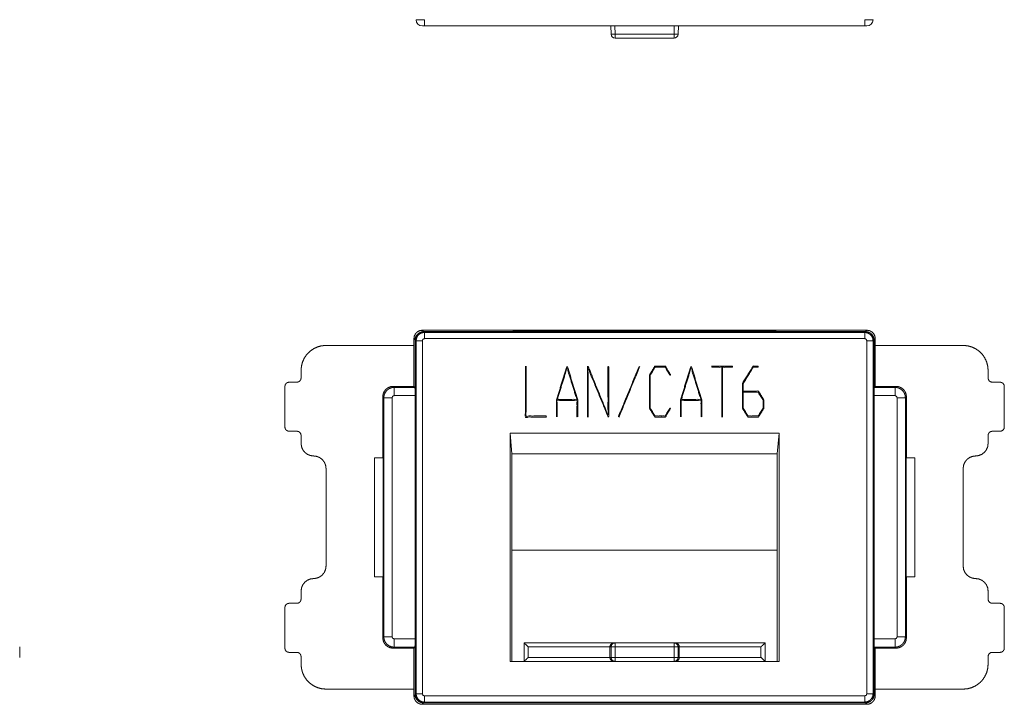
# Model space of a CAD drawing. Units: inches. Extents: x 2.5 to 40.9, y 2.1 to 32.3.
# Drawn here: x 12.9 to 22.4, y 15.5 to 22.1 of the extents above; entities that cross this region are included whole.
import ezdxf

# ---------------------------------------------------------------- set-up
doc = ezdxf.new("R2010")
doc.units = ezdxf.units.IN
doc.header["$MEASUREMENT"] = 0
doc.layers.add('3', color=7, linetype='Continuous', true_color=0xffffff)

msp = doc.modelspace()

# ---------------------------------------------------------------- linework, layer by layer
at = {"layer": '3', "color": 18, "linetype": 'Continuous', "lineweight": 18}
for p, q in [((21.0388, 22.0452, 1.9972), (16.8007, 22.0452, 1.9972)), ((18.5966, 21.9651, 1.9972), (18.5938, 22.0452, 1.9972)), ((18.6339, 22.0452, 1.9972), (18.6366, 21.9665, 1.9972)), ((19.2029, 21.9665, 1.9972), (19.2057, 22.0452, 1.9972)), ((19.2457, 22.0452, 1.9972), (19.2429, 21.9651, 1.9972)), ((18.6366, 21.9665, 1.9972), (19.2029, 21.9665, 1.9972)), ((19.2029, 21.9265, 1.9972), (18.6366, 21.9265, 1.9972)), ((16.7798, 19.1155, 1.9972), (16.7931, 19.1022, 1.9972)), ((16.7798, 19.1155, 1.9972), (21.0598, 19.1155, 1.9972)), ((17.6398, 19.1022, 1.9972), (16.7931, 19.1022, 1.9972)), ((16.7931, 19.1022, 1.9972), (16.8007, 19.0946, 1.9972)), ((17.6598, 19.1022, 1.9972), (16.7931, 19.1022, 1.9972)), ((16.8007, 19.0946, 1.9972), (21.0388, 19.0946, 1.9972)), ((17.6618, 19.1095, 1.9972), (17.6398, 19.1022, 1.9972)), ((20.1798, 19.1022, 1.9972), (17.6598, 19.1022, 1.9972)), ((17.6618, 19.1095, 1.9972), (17.6618, 19.1022, 1.9972)), ((17.6618, 19.1095, 1.9972), (20.1778, 19.1095, 1.9972)), ((20.1998, 19.1022, 1.9972), (20.1778, 19.1095, 1.9972)), ((20.1778, 19.1022, 1.9972), (20.1778, 19.1095, 1.9972)), ((21.0465, 19.1022, 1.9972), (20.1798, 19.1022, 1.9972)), ((21.0465, 19.1022, 1.9972), (20.1998, 19.1022, 1.9972)), ((21.0388, 19.0946, 1.9972), (21.0465, 19.1022, 1.9972)), ((21.0465, 19.1022, 1.9972), (21.0598, 19.1155, 1.9972)), ((15.8537, 18.9695, 1.9972), (16.6998, 18.9695, 1.9972)), ((16.7108, 19.0245, 1.9972), (16.6998, 19.0355, 1.9972)), ((16.6998, 18.9695, 1.9972), (16.6998, 19.0355, 1.9972)), ((16.6998, 18.9695, 1.9972), (16.6998, 18.5755, 1.9972)), ((16.7108, 19.0245, 1.9972), (16.7108, 18.4859, 1.9972)), ((16.7207, 19.0146, 1.9972), (16.7131, 19.0222, 1.9972)), ((16.7131, 19.0222, 1.9972), (16.7131, 18.2945, 1.9972)), ((16.7207, 15.6165, 1.9972), (16.7207, 19.0146, 1.9972)), ((16.7807, 19.0146, 1.9972), (16.7807, 15.6165, 1.9972)), ((21.0388, 19.0346, 1.9972), (16.8007, 19.0346, 1.9972)), ((21.0588, 15.6165, 1.9972), (21.0588, 19.0146, 1.9972)), ((21.1265, 19.0222, 1.9972), (21.1188, 19.0146, 1.9972)), ((21.1188, 19.0146, 1.9972), (21.1188, 15.6165, 1.9972)), ((21.1265, 18.2945, 1.9972), (21.1265, 19.0222, 1.9972)), ((21.1398, 19.0355, 1.9972), (21.1288, 19.0245, 1.9972)), ((21.1288, 19.0245, 1.9972), (21.1288, 18.4859, 1.9972)), ((21.1398, 19.0355, 1.9972), (21.1398, 18.9695, 1.9972)), ((21.1398, 18.5755, 1.9972), (21.1398, 18.9695, 1.9972)), ((21.1398, 18.9695, 1.9972), (21.9858, 18.9695, 1.9972)), ((15.6138, 18.6555, 1.9972), (15.6138, 18.7296, 1.9972)), ((22.2258, 18.7296, 1.9972), (22.2258, 18.6555, 1.9972)), ((15.4578, 18.1835, 1.9972), (15.4578, 18.5755, 1.9972)), ((15.4978, 18.6155, 1.9972), (15.5738, 18.6155, 1.9972)), ((16.4998, 18.5755, 1.9972), (16.5094, 18.5659, 1.9972)), ((16.6998, 18.5755, 1.9972), (16.4998, 18.5755, 1.9972)), ((16.6998, 18.5755, 1.9972), (16.7094, 18.5659, 1.9972)), ((21.1398, 18.5755, 1.9972), (21.1302, 18.5659, 1.9972)), ((21.3398, 18.5755, 1.9972), (21.1398, 18.5755, 1.9972)), ((21.3302, 18.5659, 1.9972), (21.3398, 18.5755, 1.9972)), ((22.2658, 18.6155, 1.9972), (22.3418, 18.6155, 1.9972)), ((22.3818, 18.5755, 1.9972), (22.3818, 18.1835, 1.9972)), ((16.5094, 18.5659, 1.9972), (16.7094, 18.5659, 1.9972)), ((16.7108, 18.4859, 1.9972), (16.5094, 18.4859, 1.9972)), ((16.7108, 18.4859, 1.9972), (16.7108, 18.2988, 1.9972)), ((21.1288, 18.2988, 1.9972), (21.1288, 18.4859, 1.9972)), ((21.3302, 18.4859, 1.9972), (21.1288, 18.4859, 1.9972)), ((21.1302, 18.5659, 1.9972), (21.3302, 18.5659, 1.9972)), ((16.4094, 18.4659, 1.9972), (16.3998, 18.4755, 1.9972)), ((16.3998, 18.4755, 1.9972), (16.3998, 17.8875, 1.9972)), ((16.4094, 16.1651, 1.9972), (16.4094, 18.4659, 1.9972)), ((16.4894, 18.4659, 1.9972), (16.4894, 16.1651, 1.9972)), ((21.3502, 16.1651, 1.9972), (21.3502, 18.4659, 1.9972)), ((21.4398, 18.4755, 1.9972), (21.4302, 18.4659, 1.9972)), ((21.4302, 18.4659, 1.9972), (21.4302, 16.1651, 1.9972)), ((21.4398, 17.8875, 1.9972), (21.4398, 18.4755, 1.9972)), ((16.7108, 18.2988, 1.9972), (16.7131, 18.2986, 1.9972)), ((16.7108, 18.2988, 1.9972), (16.7108, 17.9102, 1.9972)), ((16.7108, 18.2899, 1.9972), (16.7131, 18.2945, 1.9972)), ((21.1288, 18.2988, 1.9972), (21.1265, 18.2986, 1.9972)), ((21.1265, 18.2945, 1.9972), (21.1288, 18.2899, 1.9972)), ((21.1288, 17.9102, 1.9972), (21.1288, 18.2988, 1.9972)), ((15.5738, 18.1435, 1.9972), (15.4978, 18.1435, 1.9972)), ((15.6138, 18.0255, 1.9972), (15.6138, 18.1035, 1.9972)), ((17.6432, 17.9275, 1.9972), (17.626, 18.1247, 1.9972)), ((17.626, 18.1247, 1.9972), (20.2136, 18.1247, 1.9972)), ((17.626, 18.1247, 1.9972), (17.626, 15.9275, 1.9972)), ((20.1964, 17.9275, 1.9972), (20.2136, 18.1247, 1.9972)), ((20.2136, 18.1247, 1.9972), (20.2136, 15.9275, 1.9972)), ((22.2258, 18.1035, 1.9972), (22.2258, 18.0255, 1.9972)), ((22.3418, 18.1435, 1.9972), (22.2658, 18.1435, 1.9972)), ((16.7108, 17.9192, 1.9972), (16.7131, 17.9145, 1.9972)), ((16.7108, 17.9102, 1.9972), (16.7131, 17.9104, 1.9972)), ((16.7131, 17.9145, 1.9972), (16.7131, 16.7165, 1.9972)), ((20.1964, 17.9275, 1.9972), (17.6432, 17.9275, 1.9972)), ((17.6432, 17.9275, 1.9972), (17.6432, 16.988, 1.9972)), ((20.1964, 17.9275, 1.9972), (20.1964, 16.988, 1.9972)), ((21.1265, 17.9145, 1.9972), (21.1288, 17.9192, 1.9972)), ((21.1265, 16.7165, 1.9972), (21.1265, 17.9145, 1.9972)), ((21.1288, 17.9102, 1.9972), (21.1265, 17.9104, 1.9972)), ((15.7338, 17.9055, 1.9972), (15.7338, 17.9055, 1.9972)), ((16.3198, 17.8875, 1.9972), (16.3198, 16.7435, 1.9972)), ((16.3998, 17.8875, 1.9972), (16.3198, 17.8875, 1.9972)), ((16.4038, 17.8835, 1.9972), (16.3998, 17.8875, 1.9972)), ((16.4038, 16.7475, 1.9972), (16.4038, 17.8835, 1.9972)), ((16.7108, 17.9102, 1.9972), (16.7108, 16.7208, 1.9972)), ((21.1288, 16.7208, 1.9972), (21.1288, 17.9102, 1.9972)), ((21.4398, 17.8875, 1.9972), (21.4358, 17.8835, 1.9972)), ((21.4358, 17.8835, 1.9972), (21.4358, 16.7475, 1.9972)), ((21.5198, 17.8875, 1.9972), (21.4398, 17.8875, 1.9972)), ((21.5198, 16.7435, 1.9972), (21.5198, 17.8875, 1.9972)), ((22.1058, 17.9055, 1.9972), (22.1058, 17.9055, 1.9972)), ((15.8538, 17.7855, 1.9972), (15.8538, 16.8455, 1.9972)), ((21.9858, 16.8455, 1.9972), (21.9858, 17.7855, 1.9972)), ((20.1963, 16.9975, 1.9972), (17.6432, 16.9975, 1.9972)), ((17.6432, 16.988, 1.9972), (17.6432, 15.9275, 1.9972)), ((20.1964, 16.988, 1.9972), (20.1964, 15.9275, 1.9972)), ((15.7338, 16.7255, 1.9972), (15.7338, 16.7255, 1.9972)), ((16.3198, 16.7435, 1.9972), (16.3998, 16.7435, 1.9972)), ((16.3998, 16.7435, 1.9972), (16.4038, 16.7475, 1.9972)), ((16.3998, 16.7435, 1.9972), (16.3998, 16.1555, 1.9972)), ((16.7108, 16.7208, 1.9972), (16.7131, 16.7206, 1.9972)), ((16.7108, 16.7208, 1.9972), (16.7108, 16.3322, 1.9972)), ((16.7108, 16.7119, 1.9972), (16.7131, 16.7165, 1.9972)), ((21.1288, 16.7208, 1.9972), (21.1265, 16.7206, 1.9972)), ((21.1265, 16.7165, 1.9972), (21.1288, 16.7119, 1.9972)), ((21.1288, 16.3322, 1.9972), (21.1288, 16.7208, 1.9972)), ((21.4358, 16.7475, 1.9972), (21.4398, 16.7435, 1.9972)), ((21.4398, 16.1555, 1.9972), (21.4398, 16.7435, 1.9972)), ((21.4398, 16.7435, 1.9972), (21.5198, 16.7435, 1.9972)), ((22.1058, 16.7255, 1.9972), (22.1058, 16.7255, 1.9972)), ((15.6138, 16.5275, 1.9972), (15.6138, 16.6055, 1.9972)), ((22.2258, 16.6055, 1.9972), (22.2258, 16.5275, 1.9972)), ((15.4578, 16.0555, 1.9972), (15.4578, 16.4475, 1.9972)), ((15.4978, 16.4875, 1.9972), (15.5738, 16.4875, 1.9972)), ((22.2658, 16.4875, 1.9972), (22.3418, 16.4875, 1.9972)), ((22.3818, 16.4475, 1.9972), (22.3818, 16.0555, 1.9972)), ((16.7108, 16.3412, 1.9972), (16.7131, 16.3365, 1.9972)), ((16.7108, 16.3322, 1.9972), (16.7131, 16.3324, 1.9972)), ((16.7108, 16.3322, 1.9972), (16.7108, 16.1451, 1.9972)), ((16.7131, 16.3365, 1.9972), (16.7131, 15.6088, 1.9972)), ((21.1265, 16.3365, 1.9972), (21.1288, 16.3412, 1.9972)), ((21.1265, 15.6088, 1.9972), (21.1265, 16.3365, 1.9972)), ((21.1288, 16.3322, 1.9972), (21.1265, 16.3324, 1.9972)), ((21.1288, 16.1451, 1.9972), (21.1288, 16.3322, 1.9972)), ((16.3998, 16.1555, 1.9972), (16.4094, 16.1651, 1.9972)), ((16.5094, 16.1451, 1.9972), (16.7108, 16.1451, 1.9972)), ((16.7108, 16.1451, 1.9972), (16.7108, 15.6065, 1.9972)), ((21.1288, 16.1451, 1.9972), (21.1288, 15.6065, 1.9972)), ((21.1288, 16.1451, 1.9972), (21.3302, 16.1451, 1.9972)), ((21.4302, 16.1651, 1.9972), (21.4398, 16.1555, 1.9972)), ((12.9055, 16.0675, 1.9972), (12.9055, 15.9675, 1.9972)), ((15.5738, 16.0155, 1.9972), (15.4978, 16.0155, 1.9972)), ((16.5094, 16.0651, 1.9972), (16.4998, 16.0555, 1.9972)), ((16.4998, 16.0555, 1.9972), (16.6998, 16.0555, 1.9972)), ((16.7094, 16.0651, 1.9972), (16.5094, 16.0651, 1.9972)), ((16.6998, 16.0555, 1.9972), (16.7094, 16.0651, 1.9972)), ((16.6998, 16.0555, 1.9972), (16.6998, 15.6615, 1.9972)), ((17.7598, 15.9275, 1.9972), (17.7598, 16.1075, 1.9972)), ((17.7598, 16.1075, 1.9972), (18.6242, 16.1075, 1.9972)), ((17.7998, 16.0675, 1.9972), (17.7998, 15.9675, 1.9972)), ((18.5856, 16.0675, 1.9972), (17.7998, 16.0675, 1.9972)), ((18.5966, 16.0675, 1.9972), (18.5856, 16.0675, 1.9972)), ((18.5856, 16.0675, 1.9972), (18.5856, 15.9675, 1.9972)), ((18.5966, 15.9675, 1.9972), (18.5966, 16.0675, 1.9972)), ((18.6242, 16.1075, 1.9972), (18.6366, 16.1075, 1.9972)), ((18.6366, 16.1075, 1.9972), (19.2029, 16.1075, 1.9972)), ((18.6366, 16.0675, 1.9972), (18.6366, 15.9675, 1.9972)), ((19.2029, 16.0675, 1.9972), (18.6366, 16.0675, 1.9972)), ((19.2029, 16.1075, 1.9972), (19.2154, 16.1075, 1.9972)), ((19.2029, 15.9675, 1.9972), (19.2029, 16.0675, 1.9972)), ((19.2154, 16.1075, 1.9972), (20.0798, 16.1075, 1.9972)), ((19.2429, 16.0675, 1.9972), (19.2429, 15.9675, 1.9972)), ((19.254, 16.0675, 1.9972), (19.2429, 16.0675, 1.9972)), ((19.254, 15.9675, 1.9972), (19.254, 16.0675, 1.9972)), ((20.0398, 16.0675, 1.9972), (19.254, 16.0675, 1.9972)), ((20.0398, 15.9675, 1.9972), (20.0398, 16.0675, 1.9972)), ((20.0798, 16.1075, 1.9972), (20.0798, 15.9275, 1.9972)), ((21.1398, 16.0555, 1.9972), (21.1302, 16.0651, 1.9972)), ((21.3302, 16.0651, 1.9972), (21.1302, 16.0651, 1.9972)), ((21.1398, 15.6615, 1.9972), (21.1398, 16.0555, 1.9972)), ((21.1398, 16.0555, 1.9972), (21.3398, 16.0555, 1.9972)), ((21.3398, 16.0555, 1.9972), (21.3302, 16.0651, 1.9972)), ((22.3418, 16.0155, 1.9972), (22.2658, 16.0155, 1.9972)), ((15.6138, 15.9015, 1.9972), (15.6138, 15.9755, 1.9972)), ((17.626, 15.9275, 1.9972), (18.6366, 15.9275, 1.9972)), ((17.7998, 15.9675, 1.9972), (18.5856, 15.9675, 1.9972)), ((18.5856, 15.9675, 1.9972), (18.5966, 15.9675, 1.9972)), ((18.6366, 15.9275, 1.9972), (18.6339, 15.9275, 1.9972)), ((18.6366, 15.9675, 1.9972), (19.2029, 15.9675, 1.9972)), ((19.2029, 15.9275, 1.9972), (18.6366, 15.9275, 1.9972)), ((19.2057, 15.9275, 1.9972), (19.2029, 15.9275, 1.9972)), ((19.2029, 15.9275, 1.9972), (20.2136, 15.9275, 1.9972)), ((19.2429, 15.9675, 1.9972), (19.254, 15.9675, 1.9972)), ((19.254, 15.9675, 1.9972), (20.0398, 15.9675, 1.9972)), ((22.2258, 15.9755, 1.9972), (22.2258, 15.9015, 1.9972)), ((16.6998, 15.6615, 1.9972), (15.8537, 15.6615, 1.9972)), ((16.6998, 15.5955, 1.9972), (16.6998, 15.6615, 1.9972)), ((21.1398, 15.6615, 1.9972), (21.1398, 15.5955, 1.9972)), ((21.9858, 15.6615, 1.9972), (21.1398, 15.6615, 1.9972)), ((16.6998, 15.5955, 1.9972), (16.7108, 15.6065, 1.9972)), ((16.7131, 15.6088, 1.9972), (16.7207, 15.6165, 1.9972)), ((16.8007, 15.5965, 1.9972), (21.0388, 15.5965, 1.9972)), ((21.1188, 15.6165, 1.9972), (21.1265, 15.6088, 1.9972)), ((21.1288, 15.6065, 1.9972), (21.1398, 15.5955, 1.9972)), ((16.7931, 15.5288, 1.9972), (16.7798, 15.5155, 1.9972)), ((16.8007, 15.5365, 1.9972), (16.7931, 15.5288, 1.9972)), ((16.7931, 15.5288, 1.9972), (21.0465, 15.5288, 1.9972)), ((16.7931, 15.5288, 1.9972), (21.0465, 15.5288, 1.9972)), ((21.0388, 15.5365, 1.9972), (16.8007, 15.5365, 1.9972)), ((21.0598, 15.5155, 1.9972), (20.293, 15.5155, 1.9972)), ((21.0465, 15.5288, 1.9972), (21.0388, 15.5365, 1.9972)), ((21.0598, 15.5155, 1.9972), (21.0465, 15.5288, 1.9972))]:
    msp.add_line(p, q, dxfattribs=at)
for centre, radius, start, end in [((16.7807, 22.1052, 1.9972), 0.06, 181, 270), ((21.0588, 22.1052, 1.9972), 0.06, 270, 359), ((18.6366, 21.9665, 1.9972), 0.04, 182, 270), ((19.2029, 21.9665, 1.9972), 0.04, 270, 358)]:
    msp.add_arc(centre, radius, start, end, dxfattribs=at)
for points, knots in [([(16.7207, 22.1042, 1.9972), (16.7247, 22.1039, 1.9972), (16.736, 22.1038, 1.9972), (16.7537, 22.1038, 1.9972), (16.776, 22.1039, 1.9972), (16.8007, 22.1042, 1.9972)], [0, 0, 0.049109, 0.19115, 0.412344, 0.691059, 1, 1]), ([(16.8007, 22.1042, 1.9972), (16.8007, 22.0624, 1.9972), (16.8007, 22.0452, 1.9972)], [0, 0, 0.708145, 1, 1]), ([(21.0388, 22.1042, 1.9972), (21.0635, 22.1039, 1.9972), (21.0858, 22.1038, 1.9972), (21.1035, 22.1038, 1.9972), (21.1149, 22.1039, 1.9972), (21.1188, 22.1042, 1.9972)], [0, 0, 0.308955, 0.587644, 0.808833, 0.950892, 1, 1]), ([(21.0388, 22.1042, 1.9972), (21.0388, 22.0624, 1.9972), (21.0388, 22.0452, 1.9972)], [0, 0, 0.708145, 1, 1]), ([(17.974, 22.0452, 1.9972), (17.7735, 22.0452, 1.9972), (17.7801, 22.0452, 1.9972), (17.974, 22.0452, 1.9972)], [0, 0, 0.5, 0.516517, 1, 1]), ([(18.2757, 22.0452, 1.9972), (18.2691, 22.0452, 1.9972), (18.0785, 22.0452, 1.9972), (18.0719, 22.0452, 1.9972), (18.17, 22.0452, 1.9972), (18.1777, 22.0452, 1.9972), (18.2757, 22.0452, 1.9972)], [0, 0, 0.016243, 0.483757, 0.5, 0.740681, 0.759506, 1, 1]), ([(18.0805, 22.0452, 1.9972), (18.2672, 22.0452, 1.9972), (18.1738, 22.0452, 1.9972), (18.0805, 22.0452, 1.9972)], [0, 0, 0.5, 0.749998, 1, 1]), ([(18.5741, 22.0452, 1.9972), (18.5671, 22.0452, 1.9972), (18.472, 22.0452, 1.9972), (18.3736, 22.0452, 1.9972), (18.3703, 22.0452, 1.9972), (18.3775, 22.0452, 1.9972), (18.5675, 22.0452, 1.9972), (18.5741, 22.0452, 1.9972)], [0, 0, 0.017165, 0.250461, 0.491881, 0.5, 0.517716, 0.983757, 1, 1]), ([(18.6691, 22.0452, 1.9972), (18.8721, 22.0452, 1.9972), (18.6747, 22.0452, 1.9972), (18.6691, 22.0452, 1.9972), (18.8721, 22.0452, 1.9972)], [0, 0, 0.014269, 0.500553, 0.514269, 1, 1]), ([(19.141, 22.0452, 1.9972), (19.1699, 22.0452, 1.9972), (19.1196, 22.0452, 1.9972), (19.0184, 22.0452, 1.9972), (18.967, 22.0452, 1.9972), (19.0184, 22.0452, 1.9972), (19.1196, 22.0452, 1.9972), (19.1699, 22.0452, 1.9972), (19.1651, 22.0452, 1.9972), (19.117, 22.0452, 1.9972), (19.0209, 22.0452, 1.9972), (18.9737, 22.0452, 1.9972), (18.9973, 22.0452, 1.9972), (19.0689, 22.0452, 1.9972), (19.141, 22.0452, 1.9972), (19.1699, 22.0452, 1.9972)], [0, 0, 0.006033, 0.069097, 0.195794, 0.260181, 0.324568, 0.451265, 0.514329, 0.520361, 0.580693, 0.701074, 0.760181, 0.789735, 0.879479, 0.969834, 1, 1]), ([(19.4693, 22.0452, 1.9972), (19.4627, 22.0452, 1.9972), (19.2721, 22.0452, 1.9972), (19.2654, 22.0452, 1.9972), (19.3636, 22.0452, 1.9972), (19.3712, 22.0452, 1.9972), (19.4693, 22.0452, 1.9972)], [0, 0, 0.016243, 0.483757, 0.5, 0.740677, 0.759506, 1, 1]), ([(19.2741, 22.0452, 1.9972), (19.4607, 22.0452, 1.9972), (19.3674, 22.0452, 1.9972), (19.2741, 22.0452, 1.9972)], [0, 0, 0.5, 0.750002, 1, 1]), ([(19.7643, 22.0452, 1.9972), (19.669, 22.0452, 1.9972), (19.6624, 22.0452, 1.9972), (19.5671, 22.0452, 1.9972), (19.7643, 22.0452, 1.9972)], [0, 0, 0.241511, 0.258299, 0.5, 1, 1]), ([(20.0661, 22.0452, 1.9972), (20.0148, 22.0452, 1.9972), (19.9642, 22.0452, 1.9972), (19.8879, 22.0452, 1.9972), (19.8622, 22.0452, 1.9972), (19.963, 22.0452, 1.9972), (20.0133, 22.0452, 1.9972), (19.9654, 22.0452, 1.9972), (19.8688, 22.0452, 1.9972), (19.9418, 22.0452, 1.9972), (20.0404, 22.0452, 1.9972), (20.0661, 22.0452, 1.9972)], [0, 0, 0.073666, 0.146253, 0.255725, 0.292611, 0.437241, 0.509503, 0.578308, 0.716892, 0.821614, 0.963167, 1, 1]), ([(19.916, 22.0452, 1.9972), (20.0595, 22.0452, 1.9972), (20.0121, 22.0452, 1.9972), (19.8688, 22.0452, 1.9972), (19.916, 22.0452, 1.9972), (20.0595, 22.0452, 1.9972)], [0, 0, 0.124163, 0.248327, 0.624163, 0.747929, 1, 1]), ([(18.5966, 21.9651, 1.9972), (18.602, 21.9652, 1.9972), (18.6366, 21.9665, 1.9972)], [0, 0, 0.133993, 1, 1]), ([(18.6366, 21.9265, 1.9972), (18.6366, 21.9318, 1.9972), (18.6366, 21.9665, 1.9972)], [0, 0, 0.133952, 1, 1]), ([(19.2029, 21.9665, 1.9972), (19.2376, 21.9652, 1.9972), (19.2429, 21.9651, 1.9972)], [0, 0, 0.866048, 1, 1]), ([(16.7798, 19.1155, 1.9972), (16.7551, 19.1116, 1.9972), (16.7328, 19.1002, 1.9972), (16.7151, 19.0826, 1.9972), (16.7037, 19.0603, 1.9972), (16.6998, 19.0355, 1.9972)], [0, 0, 0.200013, 0.400006, 0.599994, 0.799987, 1, 1]), ([(16.7342, 19.0763, 1.9972), (16.7273, 19.0693, 1.9972), (16.7215, 19.0615, 1.9972), (16.7168, 19.053, 1.9972), (16.7135, 19.0439, 1.9972), (16.7115, 19.0344, 1.9972), (16.7108, 19.0245, 1.9972)], [0, 0, 0.168107, 0.334576, 0.500124, 0.665671, 0.832014, 1, 1]), ([(16.7931, 19.1022, 1.9972), (16.7684, 19.0983, 1.9972), (16.7461, 19.0869, 1.9972), (16.7284, 19.0692, 1.9972), (16.717, 19.0469, 1.9972), (16.7131, 19.0222, 1.9972)], [0, 0, 0.200006, 0.400003, 0.599997, 0.799994, 1, 1]), ([(16.7207, 19.0146, 1.9972), (16.7247, 19.0393, 1.9972), (16.736, 19.0616, 1.9972), (16.7537, 19.0793, 1.9972), (16.776, 19.0906, 1.9972), (16.8007, 19.0946, 1.9972)], [0, 0, 0.199988, 0.399996, 0.600004, 0.800012, 1, 1]), ([(16.7931, 19.1022, 1.9972), (16.7713, 19.0992, 1.9972), (16.7512, 19.0903, 1.9972), (16.7342, 19.0763, 1.9972)], [0, 0, 0.333349, 0.666667, 1, 1]), ([(16.8007, 19.0946, 1.9972), (16.8007, 19.0766, 1.9972), (16.8007, 19.0346, 1.9972)], [0, 0, 0.298985, 1, 1]), ([(21.0388, 19.0946, 1.9972), (21.0388, 19.0897, 1.9972), (21.0388, 19.0573, 1.9972), (21.0388, 19.0346, 1.9972)], [0, 0, 0.081068, 0.621303, 1, 1]), ([(21.0388, 19.0946, 1.9972), (21.0635, 19.0906, 1.9972), (21.0858, 19.0793, 1.9972), (21.1035, 19.0616, 1.9972), (21.1149, 19.0393, 1.9972), (21.1188, 19.0146, 1.9972)], [0, 0, 0.2, 0.399994, 0.600001, 0.800013, 1, 1]), ([(21.1054, 19.0763, 1.9972), (21.0884, 19.0903, 1.9972), (21.0683, 19.0992, 1.9972), (21.0465, 19.1022, 1.9972)], [0, 0, 0.333325, 0.666659, 1, 1]), ([(21.1265, 19.0222, 1.9972), (21.1226, 19.0469, 1.9972), (21.1112, 19.0692, 1.9972), (21.0935, 19.0869, 1.9972), (21.0712, 19.0983, 1.9972), (21.0465, 19.1022, 1.9972)], [0, 0, 0.200003, 0.399998, 0.599989, 0.799984, 1, 1]), ([(21.1398, 19.0355, 1.9972), (21.1359, 19.0603, 1.9972), (21.1245, 19.0826, 1.9972), (21.1068, 19.1002, 1.9972), (21.0845, 19.1116, 1.9972), (21.0598, 19.1155, 1.9972)], [0, 0, 0.200016, 0.400011, 0.600002, 0.799997, 1, 1]), ([(21.1288, 19.0245, 1.9972), (21.1281, 19.0344, 1.9972), (21.1261, 19.0439, 1.9972), (21.1227, 19.053, 1.9972), (21.1181, 19.0615, 1.9972), (21.1123, 19.0693, 1.9972), (21.1054, 19.0763, 1.9972)], [0, 0, 0.167988, 0.334338, 0.499887, 0.665437, 0.831891, 1, 1]), ([(15.8537, 18.9695, 1.9972), (15.8121, 18.9659, 1.9972), (15.7717, 18.9551, 1.9972), (15.7338, 18.9374, 1.9972), (15.6995, 18.9134, 1.9972), (15.6699, 18.8838, 1.9972), (15.6459, 18.8495, 1.9972), (15.6283, 18.8116, 1.9972), (15.6174, 18.7712, 1.9972), (15.6138, 18.7296, 1.9972)], [0, 0, 0.111116, 0.22223, 0.33334, 0.444446, 0.555555, 0.666659, 0.77777, 0.88888, 1, 1]), ([(16.7207, 19.0146, 1.9972), (16.7256, 19.0146, 1.9972), (16.758, 19.0146, 1.9972), (16.7807, 19.0146, 1.9972)], [0, 0, 0.081068, 0.621303, 1, 1]), ([(21.0588, 19.0146, 1.9972), (21.1009, 19.0146, 1.9972), (21.1188, 19.0146, 1.9972)], [0, 0, 0.701023, 1, 1]), ([(22.2258, 18.7296, 1.9972), (22.2221, 18.7712, 1.9972), (22.2113, 18.8116, 1.9972), (22.1936, 18.8495, 1.9972), (22.1696, 18.8838, 1.9972), (22.1401, 18.9134, 1.9972), (22.1058, 18.9374, 1.9972), (22.0679, 18.9551, 1.9972), (22.0275, 18.9659, 1.9972), (21.9858, 18.9695, 1.9972)], [0, 0, 0.11112, 0.22223, 0.33334, 0.444446, 0.555551, 0.66666, 0.777766, 0.88888, 1, 1]), ([(17.974, 18.2902, 1.9972), (17.974, 18.2798, 1.9972), (17.7735, 18.2798, 1.9972), (17.7735, 18.7647, 1.9972), (17.7801, 18.7647, 1.9972), (17.7801, 18.2902, 1.9972), (17.974, 18.2902, 1.9972)], [0, 0, 0.007568, 0.153828, 0.507568, 0.5124, 0.858572, 1, 1]), ([(18.2757, 18.4461, 1.9972), (18.2757, 18.2847, 1.9972), (18.2691, 18.2847, 1.9972), (18.2691, 18.4396, 1.9972), (18.0785, 18.4396, 1.9972), (18.0785, 18.2847, 1.9972), (18.0719, 18.2847, 1.9972), (18.0719, 18.4461, 1.9972), (18.17, 18.7647, 1.9972), (18.1777, 18.7647, 1.9972), (18.2757, 18.4461, 1.9972)], [0, 0, 0.106791, 0.111175, 0.213685, 0.339859, 0.442369, 0.446752, 0.553544, 0.774239, 0.77932, 1, 1]), ([(18.5741, 18.7647, 1.9972), (18.5741, 18.2847, 1.9972), (18.5671, 18.2847, 1.9972), (18.3769, 18.7475, 1.9972), (18.3769, 18.2847, 1.9972), (18.3703, 18.2847, 1.9972), (18.3703, 18.7643, 1.9972), (18.3775, 18.7647, 1.9972), (18.5675, 18.3023, 1.9972), (18.5675, 18.7647, 1.9972), (18.5741, 18.7647, 1.9972)], [0, 0, 0.164799, 0.167202, 0.338994, 0.497884, 0.500158, 0.664831, 0.667314, 0.838961, 0.997726, 1, 1]), ([(18.8664, 18.7673, 1.9972), (18.8721, 18.762, 1.9972), (18.6747, 18.2824, 1.9972), (18.6691, 18.2876, 1.9972), (18.8664, 18.7673, 1.9972)], [0, 0, 0.007425, 0.500119, 0.507388, 1, 1]), ([(19.1651, 18.3687, 1.9972), (19.1699, 18.3609, 1.9972), (19.1196, 18.2798, 1.9972), (19.0184, 18.2798, 1.9972), (18.967, 18.3628, 1.9972), (18.967, 18.6866, 1.9972), (19.0184, 18.77, 1.9972), (19.1196, 18.77, 1.9972), (19.1699, 18.6886, 1.9972), (19.1651, 18.6807, 1.9972), (19.117, 18.7596, 1.9972), (19.0209, 18.7596, 1.9972), (18.9737, 18.6827, 1.9972), (18.9737, 18.3667, 1.9972), (19.0209, 18.2902, 1.9972), (19.117, 18.2902, 1.9972), (19.1651, 18.3687, 1.9972)], [0, 0, 0.005087, 0.057976, 0.114048, 0.168165, 0.347662, 0.401951, 0.458023, 0.511084, 0.516171, 0.567388, 0.620664, 0.670675, 0.845841, 0.895679, 0.948955, 1, 1]), ([(19.4693, 18.4461, 1.9972), (19.4693, 18.2847, 1.9972), (19.4627, 18.2847, 1.9972), (19.4627, 18.4396, 1.9972), (19.2721, 18.4396, 1.9972), (19.2721, 18.2847, 1.9972), (19.2654, 18.2847, 1.9972), (19.2654, 18.4461, 1.9972), (19.3636, 18.7647, 1.9972), (19.3712, 18.7647, 1.9972), (19.4693, 18.4461, 1.9972)], [0, 0, 0.106791, 0.111175, 0.213685, 0.339858, 0.442369, 0.446752, 0.553544, 0.774238, 0.77932, 1, 1]), ([(19.7643, 18.77, 1.9972), (19.7643, 18.7596, 1.9972), (19.669, 18.7596, 1.9972), (19.669, 18.2847, 1.9972), (19.6624, 18.2847, 1.9972), (19.6624, 18.7596, 1.9972), (19.5671, 18.7596, 1.9972), (19.5671, 18.77, 1.9972), (19.7643, 18.77, 1.9972)], [0, 0, 0.0076, 0.077399, 0.425294, 0.430146, 0.778041, 0.847895, 0.855495, 1, 1]), ([(20.0661, 18.4468, 1.9972), (20.0661, 18.3628, 1.9972), (20.0148, 18.2798, 1.9972), (19.9136, 18.2798, 1.9972), (19.8622, 18.3628, 1.9972), (19.8622, 18.6069, 1.9972), (19.963, 18.77, 1.9972), (20.0133, 18.77, 1.9972), (20.0133, 18.7596, 1.9972), (19.9654, 18.7596, 1.9972), (19.8688, 18.6026, 1.9972), (19.8688, 18.5301, 1.9972), (20.0148, 18.5301, 1.9972), (20.0661, 18.4468, 1.9972)], [0, 0, 0.058911, 0.127372, 0.198335, 0.266824, 0.438077, 0.572558, 0.607881, 0.61516, 0.648793, 0.778078, 0.82894, 0.93132, 1, 1]), ([(18.0805, 18.4501, 1.9972), (18.2672, 18.4501, 1.9972), (18.1738, 18.7526, 1.9972), (18.0805, 18.4501, 1.9972)], [0, 0, 0.227644, 0.613822, 1, 1]), ([(19.2741, 18.4501, 1.9972), (19.4607, 18.4501, 1.9972), (19.3674, 18.7526, 1.9972), (19.2741, 18.4501, 1.9972)], [0, 0, 0.227644, 0.613822, 1, 1]), ([(15.4978, 18.6155, 1.9972), (15.4825, 18.6125, 1.9972), (15.4695, 18.6038, 1.9972), (15.4608, 18.5908, 1.9972), (15.4578, 18.5755, 1.9972)], [0, 0, 0.250009, 0.500016, 0.749986, 1, 1]), ([(15.6138, 18.6555, 1.9972), (15.6107, 18.6402, 1.9972), (15.6021, 18.6272, 1.9972), (15.5891, 18.6186, 1.9972), (15.5738, 18.6155, 1.9972)], [0, 0, 0.250011, 0.500018, 0.749989, 1, 1]), ([(16.3998, 18.4755, 1.9972), (16.4032, 18.5014, 1.9972), (16.4132, 18.5255, 1.9972), (16.4291, 18.5462, 1.9972), (16.4498, 18.5621, 1.9972), (16.4739, 18.5721, 1.9972), (16.4998, 18.5755, 1.9972)], [0, 0, 0.16668, 0.333345, 0.5, 0.666655, 0.83332, 1, 1]), ([(21.3398, 18.5755, 1.9972), (21.3657, 18.5721, 1.9972), (21.3898, 18.5621, 1.9972), (21.4105, 18.5462, 1.9972), (21.4264, 18.5255, 1.9972), (21.4364, 18.5014, 1.9972), (21.4398, 18.4755, 1.9972)], [0, 0, 0.166671, 0.333337, 0.500001, 0.666657, 0.833319, 1, 1]), ([(22.2658, 18.6155, 1.9972), (22.2505, 18.6186, 1.9972), (22.2375, 18.6272, 1.9972), (22.2288, 18.6402, 1.9972), (22.2258, 18.6555, 1.9972)], [0, 0, 0.250009, 0.5, 0.749991, 1, 1]), ([(22.3818, 18.5755, 1.9972), (22.3787, 18.5908, 1.9972), (22.3701, 18.6038, 1.9972), (22.3571, 18.6125, 1.9972), (22.3418, 18.6155, 1.9972)], [0, 0, 0.250012, 0.5, 0.749988, 1, 1]), ([(16.4094, 18.4659, 1.9972), (16.4128, 18.4918, 1.9972), (16.4228, 18.5159, 1.9972), (16.4387, 18.5366, 1.9972), (16.4594, 18.5525, 1.9972), (16.4835, 18.5625, 1.9972), (16.5094, 18.5659, 1.9972)], [0, 0, 0.166659, 0.333329, 0.5, 0.666671, 0.833341, 1, 1]), ([(16.5094, 18.4859, 1.9972), (16.5094, 18.5162, 1.9972), (16.5094, 18.5594, 1.9972), (16.5094, 18.5659, 1.9972)], [0, 0, 0.378703, 0.918932, 1, 1]), ([(16.7094, 18.5659, 1.9972), (16.7098, 18.5616, 1.9972), (16.7102, 18.5501, 1.9972), (16.7105, 18.5325, 1.9972), (16.7107, 18.5104, 1.9972), (16.7108, 18.4859, 1.9972)], [0, 0, 0.053434, 0.197321, 0.418007, 0.694363, 1, 1]), ([(20.0121, 18.2902, 1.9972), (20.0595, 18.3667, 1.9972), (20.0595, 18.4429, 1.9972), (20.0121, 18.5193, 1.9972), (19.8688, 18.5193, 1.9972), (19.8688, 18.3667, 1.9972), (19.916, 18.2902, 1.9972), (20.0121, 18.2902, 1.9972)], [0, 0, 0.121948, 0.22516, 0.346967, 0.541161, 0.747916, 0.869755, 1, 1]), ([(21.1288, 18.4859, 1.9972), (21.1289, 18.5104, 1.9972), (21.129, 18.5325, 1.9972), (21.1294, 18.5501, 1.9972), (21.1297, 18.5616, 1.9972), (21.1302, 18.5659, 1.9972)], [0, 0, 0.305636, 0.581992, 0.802677, 0.946564, 1, 1]), ([(21.3302, 18.5659, 1.9972), (21.3302, 18.5594, 1.9972), (21.3302, 18.5162, 1.9972), (21.3302, 18.4859, 1.9972)], [0, 0, 0.081068, 0.621297, 1, 1]), ([(21.3302, 18.5659, 1.9972), (21.356, 18.5625, 1.9972), (21.3802, 18.5525, 1.9972), (21.4009, 18.5366, 1.9972), (21.4168, 18.5159, 1.9972), (21.4267, 18.4918, 1.9972), (21.4302, 18.4659, 1.9972)], [0, 0, 0.166658, 0.333337, 0.499999, 0.666676, 0.833341, 1, 1]), ([(16.4894, 18.4659, 1.9972), (16.4591, 18.4659, 1.9972), (16.4159, 18.4659, 1.9972), (16.4094, 18.4659, 1.9972)], [0, 0, 0.378703, 0.918932, 1, 1]), ([(21.4302, 18.4659, 1.9972), (21.4062, 18.4659, 1.9972), (21.3502, 18.4659, 1.9972)], [0, 0, 0.298993, 1, 1]), ([(15.4578, 18.1835, 1.9972), (15.4608, 18.1682, 1.9972), (15.4695, 18.1552, 1.9972), (15.4825, 18.1466, 1.9972), (15.4978, 18.1435, 1.9972)], [0, 0, 0.250014, 0.499984, 0.749991, 1, 1]), ([(15.5738, 18.1435, 1.9972), (15.5891, 18.1405, 1.9972), (15.6021, 18.1318, 1.9972), (15.6107, 18.1188, 1.9972), (15.6138, 18.1035, 1.9972)], [0, 0, 0.250012, 0.5, 0.749988, 1, 1]), ([(22.2258, 18.1035, 1.9972), (22.2288, 18.1188, 1.9972), (22.2375, 18.1318, 1.9972), (22.2505, 18.1405, 1.9972), (22.2658, 18.1435, 1.9972)], [0, 0, 0.250011, 0.499982, 0.749989, 1, 1]), ([(22.3418, 18.1435, 1.9972), (22.3571, 18.1466, 1.9972), (22.3701, 18.1552, 1.9972), (22.3787, 18.1682, 1.9972), (22.3818, 18.1835, 1.9972)], [0, 0, 0.250012, 0.5, 0.749988, 1, 1]), ([(15.6138, 18.0255, 1.9972), (15.6179, 17.9944, 1.9972), (15.6299, 17.9655, 1.9972), (15.6489, 17.9407, 1.9972), (15.6738, 17.9216, 1.9972), (15.7027, 17.9096, 1.9972), (15.7338, 17.9055, 1.9972)], [0, 0, 0.166677, 0.333339, 0.500001, 0.666656, 0.833322, 1, 1]), ([(22.1058, 17.9055, 1.9972), (22.1369, 17.9096, 1.9972), (22.1658, 17.9216, 1.9972), (22.1906, 17.9407, 1.9972), (22.2097, 17.9655, 1.9972), (22.2217, 17.9944, 1.9972), (22.2258, 18.0255, 1.9972)], [0, 0, 0.166679, 0.333338, 0.500001, 0.666658, 0.833321, 1, 1]), ([(15.7338, 17.9055, 1.9972), (15.7649, 17.9014, 1.9972), (15.7938, 17.8894, 1.9972), (15.8186, 17.8704, 1.9972), (15.8377, 17.8455, 1.9972), (15.8497, 17.8166, 1.9972), (15.8538, 17.7855, 1.9972)], [0, 0, 0.166679, 0.333342, 0.5, 0.666658, 0.833321, 1, 1]), ([(21.9858, 17.7855, 1.9972), (21.9899, 17.8166, 1.9972), (22.0019, 17.8455, 1.9972), (22.0209, 17.8704, 1.9972), (22.0458, 17.8894, 1.9972), (22.0747, 17.9014, 1.9972), (22.1058, 17.9055, 1.9972)], [0, 0, 0.166678, 0.333342, 0.5, 0.666658, 0.833329, 1, 1]), ([(15.8538, 16.8455, 1.9972), (15.8497, 16.8144, 1.9972), (15.8377, 16.7855, 1.9972), (15.8186, 16.7607, 1.9972), (15.7938, 16.7416, 1.9972), (15.7649, 16.7296, 1.9972), (15.7338, 16.7255, 1.9972)], [0, 0, 0.166679, 0.333342, 0.499999, 0.666662, 0.833321, 1, 1]), ([(22.1058, 16.7255, 1.9972), (22.0747, 16.7296, 1.9972), (22.0458, 16.7416, 1.9972), (22.0209, 16.7607, 1.9972), (22.0019, 16.7855, 1.9972), (21.9899, 16.8144, 1.9972), (21.9858, 16.8455, 1.9972)], [0, 0, 0.166671, 0.333338, 0.500001, 0.666659, 0.833322, 1, 1]), ([(15.7338, 16.7255, 1.9972), (15.7027, 16.7214, 1.9972), (15.6738, 16.7094, 1.9972), (15.6489, 16.6904, 1.9972), (15.6299, 16.6655, 1.9972), (15.6179, 16.6366, 1.9972), (15.6138, 16.6055, 1.9972)], [0, 0, 0.166678, 0.333348, 0.499998, 0.666661, 0.833323, 1, 1]), ([(22.2258, 16.6055, 1.9972), (22.2217, 16.6366, 1.9972), (22.2097, 16.6655, 1.9972), (22.1906, 16.6904, 1.9972), (22.1658, 16.7094, 1.9972), (22.1369, 16.7214, 1.9972), (22.1058, 16.7255, 1.9972)], [0, 0, 0.166679, 0.333342, 0.5, 0.666658, 0.833321, 1, 1]), ([(15.6138, 16.5275, 1.9972), (15.6107, 16.5122, 1.9972), (15.6021, 16.4992, 1.9972), (15.5891, 16.4906, 1.9972), (15.5738, 16.4875, 1.9972)], [0, 0, 0.250011, 0.500018, 0.749989, 1, 1]), ([(22.2658, 16.4875, 1.9972), (22.2505, 16.4906, 1.9972), (22.2375, 16.4992, 1.9972), (22.2288, 16.5122, 1.9972), (22.2258, 16.5275, 1.9972)], [0, 0, 0.250009, 0.5, 0.749991, 1, 1]), ([(15.4978, 16.4875, 1.9972), (15.4825, 16.4845, 1.9972), (15.4695, 16.4758, 1.9972), (15.4608, 16.4628, 1.9972), (15.4578, 16.4475, 1.9972)], [0, 0, 0.250011, 0.5, 0.749989, 1, 1]), ([(22.3818, 16.4475, 1.9972), (22.3787, 16.4628, 1.9972), (22.3701, 16.4758, 1.9972), (22.3571, 16.4845, 1.9972), (22.3418, 16.4875, 1.9972)], [0, 0, 0.250009, 0.500016, 0.749986, 1, 1]), ([(16.4998, 16.0555, 1.9972), (16.4739, 16.0589, 1.9972), (16.4498, 16.0689, 1.9972), (16.4291, 16.0848, 1.9972), (16.4132, 16.1055, 1.9972), (16.4032, 16.1296, 1.9972), (16.3998, 16.1555, 1.9972)], [0, 0, 0.166679, 0.33334, 0.499994, 0.666657, 0.833321, 1, 1]), ([(16.4894, 16.1651, 1.9972), (16.4591, 16.1651, 1.9972), (16.4159, 16.1651, 1.9972), (16.4094, 16.1651, 1.9972)], [0, 0, 0.378703, 0.918932, 1, 1]), ([(16.5094, 16.0651, 1.9972), (16.4835, 16.0686, 1.9972), (16.4594, 16.0785, 1.9972), (16.4387, 16.0944, 1.9972), (16.4228, 16.1151, 1.9972), (16.4128, 16.1393, 1.9972), (16.4094, 16.1651, 1.9972)], [0, 0, 0.16666, 0.333325, 0.500002, 0.666672, 0.833342, 1, 1]), ([(16.5094, 16.1451, 1.9972), (16.5094, 16.1148, 1.9972), (16.5094, 16.0716, 1.9972), (16.5094, 16.0651, 1.9972)], [0, 0, 0.378716, 0.918934, 1, 1]), ([(16.7094, 16.0651, 1.9972), (16.7098, 16.0694, 1.9972), (16.7102, 16.0809, 1.9972), (16.7105, 16.0986, 1.9972), (16.7107, 16.1207, 1.9972), (16.7108, 16.1451, 1.9972)], [0, 0, 0.053454, 0.197337, 0.417998, 0.694369, 1, 1]), ([(21.1302, 16.0651, 1.9972), (21.1297, 16.0694, 1.9972), (21.1294, 16.0809, 1.9972), (21.129, 16.0986, 1.9972), (21.1289, 16.1207, 1.9972), (21.1288, 16.1451, 1.9972)], [0, 0, 0.053455, 0.197339, 0.417999, 0.69437, 1, 1]), ([(21.4302, 16.1651, 1.9972), (21.4267, 16.1393, 1.9972), (21.4168, 16.1151, 1.9972), (21.4009, 16.0944, 1.9972), (21.3802, 16.0785, 1.9972), (21.356, 16.0686, 1.9972), (21.3302, 16.0651, 1.9972)], [0, 0, 0.166659, 0.333323, 0.499999, 0.666667, 0.833341, 1, 1]), ([(21.3302, 16.0651, 1.9972), (21.3302, 16.0891, 1.9972), (21.3302, 16.1451, 1.9972)], [0, 0, 0.298993, 1, 1]), ([(21.4398, 16.1555, 1.9972), (21.4364, 16.1296, 1.9972), (21.4264, 16.1055, 1.9972), (21.4105, 16.0848, 1.9972), (21.3898, 16.0689, 1.9972), (21.3657, 16.0589, 1.9972), (21.3398, 16.0555, 1.9972)], [0, 0, 0.16668, 0.333342, 0.500005, 0.666669, 0.83333, 1, 1]), ([(21.4302, 16.1651, 1.9972), (21.4062, 16.1651, 1.9972), (21.3502, 16.1651, 1.9972)], [0, 0, 0.298993, 1, 1]), ([(15.4578, 16.0555, 1.9972), (15.4608, 16.0402, 1.9972), (15.4695, 16.0272, 1.9972), (15.4825, 16.0186, 1.9972), (15.4978, 16.0155, 1.9972)], [0, 0, 0.250013, 0.500003, 0.749992, 1, 1]), ([(15.5738, 16.0155, 1.9972), (15.5891, 16.0125, 1.9972), (15.6021, 16.0038, 1.9972), (15.6107, 15.9908, 1.9972), (15.6138, 15.9755, 1.9972)], [0, 0, 0.250012, 0.5, 0.749988, 1, 1]), ([(17.7998, 16.0675, 1.9972), (17.7715, 16.0958, 1.9972), (17.7598, 16.1075, 1.9972)], [0, 0, 0.707092, 1, 1]), ([(18.5856, 16.0675, 1.9972), (18.5885, 16.0828, 1.9972), (18.5969, 16.0958, 1.9972), (18.6094, 16.1045, 1.9972), (18.6242, 16.1075, 1.9972)], [0, 0, 0.254003, 0.505695, 0.754042, 1, 1]), ([(18.5966, 16.0675, 1.9972), (18.602, 16.0875, 1.9972), (18.6166, 16.1021, 1.9972), (18.6366, 16.1075, 1.9972)], [0, 0, 0.333429, 0.66676, 1, 1]), ([(18.6366, 16.0675, 1.9972), (18.6025, 16.0675, 1.9972), (18.5966, 16.0675, 1.9972)], [0, 0, 0.854648, 1, 1]), ([(19.2029, 16.1075, 1.9972), (19.2229, 16.1021, 1.9972), (19.2376, 16.0875, 1.9972), (19.2429, 16.0675, 1.9972)], [0, 0, 0.333259, 0.666584, 1, 1]), ([(19.2429, 16.0675, 1.9972), (19.2371, 16.0675, 1.9972), (19.2029, 16.0675, 1.9972)], [0, 0, 0.145312, 1, 1]), ([(19.2154, 16.1075, 1.9972), (19.2302, 16.1045, 1.9972), (19.2427, 16.0958, 1.9972), (19.2511, 16.0828, 1.9972), (19.254, 16.0675, 1.9972)], [0, 0, 0.245956, 0.494323, 0.745999, 1, 1]), ([(20.0398, 16.0675, 1.9972), (20.0551, 16.0828, 1.9972), (20.0767, 16.1045, 1.9972), (20.0798, 16.1075, 1.9972)], [0, 0, 0.38267, 0.923889, 1, 1]), ([(22.2258, 15.9755, 1.9972), (22.2288, 15.9908, 1.9972), (22.2375, 16.0038, 1.9972), (22.2505, 16.0125, 1.9972), (22.2658, 16.0155, 1.9972)], [0, 0, 0.250011, 0.499982, 0.749989, 1, 1]), ([(22.3418, 16.0155, 1.9972), (22.3571, 16.0186, 1.9972), (22.3701, 16.0272, 1.9972), (22.3787, 16.0402, 1.9972), (22.3818, 16.0555, 1.9972)], [0, 0, 0.250011, 0.499982, 0.749989, 1, 1]), ([(17.7598, 15.9275, 1.9972), (17.7715, 15.9392, 1.9972), (17.7998, 15.9675, 1.9972)], [0, 0, 0.292887, 1, 1]), ([(18.6242, 15.9275, 1.9972), (18.6094, 15.9306, 1.9972), (18.5969, 15.9392, 1.9972), (18.5885, 15.9522, 1.9972), (18.5856, 15.9675, 1.9972)], [0, 0, 0.245947, 0.494289, 0.745976, 1, 1]), ([(18.6366, 15.9275, 1.9972), (18.6166, 15.9329, 1.9972), (18.602, 15.9475, 1.9972), (18.5966, 15.9675, 1.9972)], [0, 0, 0.333229, 0.666575, 1, 1]), ([(18.6366, 15.9675, 1.9972), (18.6025, 15.9675, 1.9972), (18.5966, 15.9675, 1.9972)], [0, 0, 0.854648, 1, 1]), ([(19.2029, 15.9275, 1.9972), (19.2029, 15.9329, 1.9972), (19.2029, 15.9675, 1.9972)], [0, 0, 0.133952, 1, 1]), ([(19.2429, 15.9675, 1.9972), (19.2371, 15.9675, 1.9972), (19.2029, 15.9675, 1.9972)], [0, 0, 0.145312, 1, 1]), ([(19.2429, 15.9675, 1.9972), (19.2376, 15.9475, 1.9972), (19.2229, 15.9329, 1.9972), (19.2029, 15.9275, 1.9972)], [0, 0, 0.333412, 0.666751, 1, 1]), ([(19.254, 15.9675, 1.9972), (19.2511, 15.9522, 1.9972), (19.2427, 15.9392, 1.9972), (19.2302, 15.9306, 1.9972), (19.2154, 15.9275, 1.9972)], [0, 0, 0.254022, 0.505693, 0.754055, 1, 1]), ([(20.0798, 15.9275, 1.9972), (20.0681, 15.9392, 1.9972), (20.0398, 15.9675, 1.9972)], [0, 0, 0.292887, 1, 1]), ([(15.6138, 15.9015, 1.9972), (15.6174, 15.8598, 1.9972), (15.6283, 15.8194, 1.9972), (15.6459, 15.7815, 1.9972), (15.6699, 15.7472, 1.9972), (15.6995, 15.7177, 1.9972), (15.7338, 15.6937, 1.9972), (15.7717, 15.676, 1.9972), (15.8121, 15.6652, 1.9972), (15.8537, 15.6615, 1.9972)], [0, 0, 0.11112, 0.222234, 0.333341, 0.444448, 0.555554, 0.66666, 0.777769, 0.888884, 1, 1]), ([(21.9858, 15.6615, 1.9972), (22.0275, 15.6652, 1.9972), (22.0679, 15.676, 1.9972), (22.1058, 15.6937, 1.9972), (22.1401, 15.7177, 1.9972), (22.1696, 15.7472, 1.9972), (22.1936, 15.7815, 1.9972), (22.2113, 15.8194, 1.9972), (22.2221, 15.8598, 1.9972), (22.2258, 15.9015, 1.9972)], [0, 0, 0.11112, 0.222234, 0.33334, 0.444449, 0.555551, 0.66666, 0.777766, 0.88888, 1, 1]), ([(16.6998, 15.5955, 1.9972), (16.7037, 15.5708, 1.9972), (16.7151, 15.5485, 1.9972), (16.7328, 15.5308, 1.9972), (16.7551, 15.5194, 1.9972), (16.7798, 15.5155, 1.9972)], [0, 0, 0.200003, 0.399998, 0.599989, 0.799984, 1, 1]), ([(16.7108, 15.6065, 1.9972), (16.7115, 15.5967, 1.9972), (16.7135, 15.5872, 1.9972), (16.7168, 15.5781, 1.9972), (16.7215, 15.5695, 1.9972), (16.7273, 15.5617, 1.9972), (16.7342, 15.5547, 1.9972)], [0, 0, 0.167982, 0.334348, 0.499865, 0.665434, 0.831877, 1, 1]), ([(16.7131, 15.6088, 1.9972), (16.717, 15.5841, 1.9972), (16.7284, 15.5618, 1.9972), (16.7461, 15.5441, 1.9972), (16.7684, 15.5327, 1.9972), (16.7931, 15.5288, 1.9972)], [0, 0, 0.200016, 0.400011, 0.600002, 0.799997, 1, 1]), ([(16.8007, 15.5365, 1.9972), (16.776, 15.5404, 1.9972), (16.7537, 15.5518, 1.9972), (16.736, 15.5695, 1.9972), (16.7247, 15.5918, 1.9972), (16.7207, 15.6165, 1.9972)], [0, 0, 0.199987, 0.399999, 0.600006, 0.8, 1, 1]), ([(16.7207, 15.6165, 1.9972), (16.7256, 15.6165, 1.9972), (16.758, 15.6165, 1.9972), (16.7807, 15.6165, 1.9972)], [0, 0, 0.081068, 0.621303, 1, 1]), ([(16.7342, 15.5547, 1.9972), (16.7512, 15.5407, 1.9972), (16.7713, 15.5319, 1.9972), (16.7931, 15.5288, 1.9972)], [0, 0, 0.333321, 0.666644, 1, 1]), ([(16.8007, 15.5965, 1.9972), (16.8007, 15.5544, 1.9972), (16.8007, 15.5365, 1.9972)], [0, 0, 0.701023, 1, 1]), ([(21.1188, 15.6165, 1.9972), (21.1149, 15.5918, 1.9972), (21.1035, 15.5695, 1.9972), (21.0858, 15.5518, 1.9972), (21.0635, 15.5404, 1.9972), (21.0388, 15.5365, 1.9972)], [0, 0, 0.199998, 0.399997, 0.600003, 0.800002, 1, 1]), ([(21.0388, 15.5965, 1.9972), (21.0388, 15.5544, 1.9972), (21.0388, 15.5365, 1.9972)], [0, 0, 0.701023, 1, 1]), ([(21.0465, 15.5288, 1.9972), (21.0712, 15.5327, 1.9972), (21.0935, 15.5441, 1.9972), (21.1112, 15.5618, 1.9972), (21.1226, 15.5841, 1.9972), (21.1265, 15.6088, 1.9972)], [0, 0, 0.200013, 0.400006, 0.599994, 0.799987, 1, 1]), ([(21.0465, 15.5288, 1.9972), (21.0683, 15.5319, 1.9972), (21.0884, 15.5407, 1.9972), (21.1054, 15.5547, 1.9972)], [0, 0, 0.333349, 0.666686, 1, 1]), ([(21.0588, 15.6165, 1.9972), (21.1009, 15.6165, 1.9972), (21.1188, 15.6165, 1.9972)], [0, 0, 0.701023, 1, 1]), ([(21.0598, 15.5155, 1.9972), (21.0845, 15.5194, 1.9972), (21.1068, 15.5308, 1.9972), (21.1245, 15.5485, 1.9972), (21.1359, 15.5708, 1.9972), (21.1398, 15.5955, 1.9972)], [0, 0, 0.200006, 0.400003, 0.599997, 0.799994, 1, 1]), ([(21.1054, 15.5547, 1.9972), (21.1123, 15.5617, 1.9972), (21.1181, 15.5695, 1.9972), (21.1227, 15.5781, 1.9972), (21.1261, 15.5872, 1.9972), (21.1281, 15.5967, 1.9972), (21.1288, 15.6065, 1.9972)], [0, 0, 0.168125, 0.334553, 0.500124, 0.665643, 0.832016, 1, 1])]:
    msp.add_open_spline(points, degree=1, knots=knots, dxfattribs=at)
for points in [[(16.8007, 22.0452, 1.9972), (16.7807, 22.0452, 1.9972)], [(21.0588, 22.0452, 1.9972), (21.0388, 22.0452, 1.9972)], [(19.2029, 21.9665, 1.9972), (19.2029, 21.9465, 1.9972), (19.2029, 21.9265, 1.9972)], [(16.8007, 19.0346, 1.9972), (16.7866, 19.0287, 1.9972), (16.7807, 19.0146, 1.9972)], [(21.0588, 19.0146, 1.9972), (21.053, 19.0287, 1.9972), (21.0388, 19.0346, 1.9972)], [(16.5094, 18.4859, 1.9972), (16.4953, 18.4801, 1.9972), (16.4894, 18.4659, 1.9972)], [(21.3502, 18.4659, 1.9972), (21.3443, 18.4801, 1.9972), (21.3302, 18.4859, 1.9972)], [(16.4894, 16.1651, 1.9972), (16.4953, 16.151, 1.9972), (16.5094, 16.1451, 1.9972)], [(21.3302, 16.1451, 1.9972), (21.3443, 16.151, 1.9972), (21.3502, 16.1651, 1.9972)], [(18.6366, 16.0675, 1.9972), (18.6366, 16.0875, 1.9972), (18.6366, 16.1075, 1.9972)], [(19.2029, 16.1075, 1.9972), (19.2029, 16.0875, 1.9972), (19.2029, 16.0675, 1.9972)], [(18.6366, 15.9675, 1.9972), (18.6366, 15.9475, 1.9972), (18.6366, 15.9275, 1.9972)], [(16.7807, 15.6165, 1.9972), (16.7866, 15.6023, 1.9972), (16.8007, 15.5965, 1.9972)], [(21.0388, 15.5965, 1.9972), (21.053, 15.6023, 1.9972), (21.0588, 15.6165, 1.9972)], [(17.5465, 15.5155, 1.9972), (16.7798, 15.5155, 1.9972)], [(17.5465, 15.5155, 1.9972), (20.1988, 15.5155, 1.9972)], [(20.293, 15.5155, 1.9972), (20.1988, 15.5155, 1.9972)]]:
    msp.add_open_spline(points, degree=1, dxfattribs=at)

doc.saveas('drawing.dxf')
